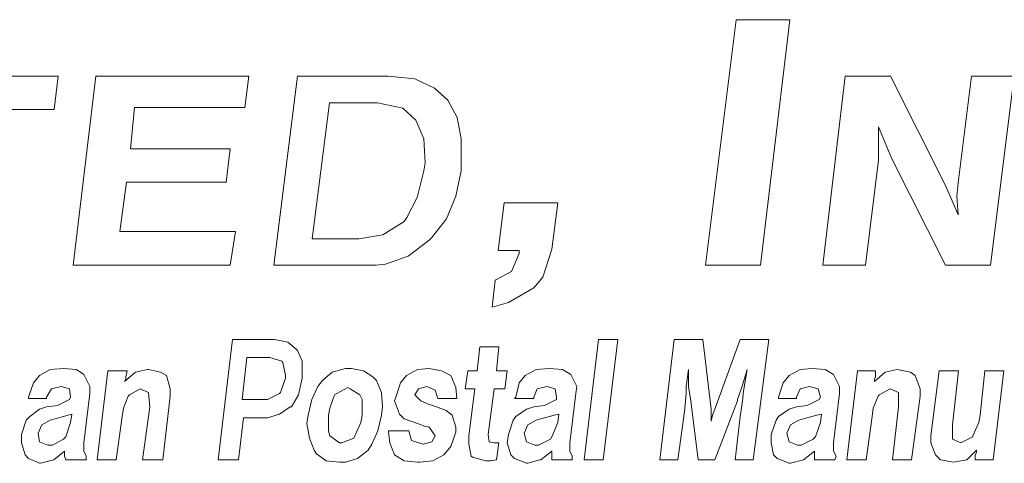
# Model space of a CAD drawing. Units: inches. Extents: x 3.7 to 14.2, y 7.6 to 15.6.
# Drawn here: x 9 to 9.6, y 8.1 to 8.4 of the extents above; entities that cross this region are included whole.
import ezdxf

# ---------------------------------------------------------------- set-up
doc = ezdxf.new("R2010")
doc.units = ezdxf.units.IN
doc.header["$MEASUREMENT"] = 0

msp = doc.modelspace()

# ---------------------------------------------------------------- linework, layer by layer
at = {"color": 7, "lineweight": 0}
for p, q in [((9.41379, 8.40604), (9.39453, 8.25195)), ((9.44739, 8.40604), (9.41379, 8.40604)), ((9.42909, 8.25195), (9.44739, 8.40604)), ((8.98778, 8.37055), (8.88248, 8.37055)), ((8.98528, 8.34966), (8.98778, 8.37055)), ((9.01143, 8.37055), (8.99733, 8.25195)), ((9.10759, 8.37055), (9.01143, 8.37055)), ((9.10508, 8.35094), (9.10754, 8.37055)), ((9.13822, 8.37055), (9.1233, 8.25195)), ((9.19505, 8.37055), (9.13822, 8.37055)), ((9.21177, 8.36888), (9.19505, 8.37055)), ((9.2243, 8.36303), (9.21177, 8.36888)), ((9.48222, 8.37055), (9.46812, 8.25195)), ((9.51063, 8.37055), (9.48222, 8.37055)), ((9.54489, 8.30286), (9.51063, 8.37055)), ((9.56161, 8.37055), (9.55325, 8.3037)), ((9.58835, 8.37055), (9.56161, 8.37055)), ((9.57342, 8.25195), (9.58835, 8.37055)), ((9.23266, 8.35551), (9.2243, 8.36303)), ((8.946, 8.34966), (8.98528, 8.34966)), ((9.03322, 8.32504), (9.03572, 8.35094)), ((9.03572, 8.35094), (9.10508, 8.35094)), ((9.15828, 8.35384), (9.14742, 8.2686)), ((9.18837, 8.35384), (9.15828, 8.35384)), ((9.20424, 8.35049), (9.18837, 8.35384)), ((9.2126, 8.34297), (9.20424, 8.35049)), ((9.23851, 8.34465), (9.23266, 8.35551)), ((9.24102, 8.33127), (9.23851, 8.34465)), ((9.21762, 8.33127), (9.2126, 8.34297)), ((9.50311, 8.3388), (9.50729, 8.32877)), ((9.50311, 8.32626), (9.50311, 8.3388)), ((9.21845, 8.31623), (9.21762, 8.33127)), ((9.24102, 8.3154), (9.24102, 8.33127)), ((9.09589, 8.32504), (9.03322, 8.32504)), ((9.09339, 8.30415), (9.09589, 8.32504)), ((9.50311, 8.3179), (9.50311, 8.32626)), ((9.50729, 8.32877), (9.51147, 8.31874)), ((9.51147, 8.31874), (9.54527, 8.25195)), ((9.21762, 8.31122), (9.21845, 8.31623)), ((9.24102, 8.31122), (9.24102, 8.3154)), ((9.49486, 8.25195), (9.50311, 8.3179)), ((9.21344, 8.2945), (9.21762, 8.31122)), ((9.23767, 8.29534), (9.24102, 8.31122)), ((9.02653, 8.27322), (9.03071, 8.30415)), ((9.03071, 8.30415), (9.09339, 8.30415)), ((9.54824, 8.29534), (9.54489, 8.30286)), ((9.55325, 8.3037), (9.55241, 8.29534)), ((9.20675, 8.28197), (9.21344, 8.2945)), ((9.23182, 8.28113), (9.23767, 8.29534)), ((9.55325, 8.28364), (9.54824, 8.29534)), ((9.55241, 8.29534), (9.55325, 8.28364)), ((9.26801, 8.29107), (9.26427, 8.26119)), ((9.30163, 8.29107), (9.26801, 8.29107)), ((9.29789, 8.26212), (9.30163, 8.29107)), ((9.20508, 8.27946), (9.20675, 8.28197)), ((9.19171, 8.2711), (9.20508, 8.27946)), ((9.22263, 8.26943), (9.23182, 8.28113)), ((9.09924, 8.27322), (9.02653, 8.27322)), ((9.09596, 8.25195), (9.09924, 8.27322)), ((9.17667, 8.2686), (9.19171, 8.2711)), ((9.22096, 8.26776), (9.22263, 8.26943)), ((9.14742, 8.2686), (9.17667, 8.2686)), ((9.20759, 8.25773), (9.22096, 8.26776)), ((9.19338, 8.25272), (9.20759, 8.25773)), ((9.26427, 8.26119), (9.27735, 8.26119)), ((9.27735, 8.25932), (9.27268, 8.24812)), ((9.27735, 8.26119), (9.27735, 8.25932)), ((9.29229, 8.24438), (9.29789, 8.26212)), ((8.99733, 8.25195), (9.09596, 8.25195)), ((9.1233, 8.25195), (9.18759, 8.25195)), ((9.18759, 8.25195), (9.19338, 8.25272)), ((9.39453, 8.25195), (9.42909, 8.25195)), ((9.46812, 8.25195), (9.49486, 8.25195)), ((9.54527, 8.25195), (9.57342, 8.25195)), ((9.27268, 8.24812), (9.26241, 8.24251)), ((9.26241, 8.24251), (9.26054, 8.2257)), ((9.28669, 8.23784), (9.29229, 8.24438)), ((9.27081, 8.2285), (9.28669, 8.23784)), ((9.26054, 8.2257), (9.27081, 8.2285)), ((9.09739, 8.20527), (9.08835, 8.12991)), ((9.12377, 8.20527), (9.09739, 8.20527)), ((9.13206, 8.20376), (9.12377, 8.20527)), ((9.13733, 8.19924), (9.13206, 8.20376)), ((9.32724, 8.20527), (9.3182, 8.12991)), ((9.3393, 8.20527), (9.32724, 8.20527)), ((9.33025, 8.12991), (9.3393, 8.20527)), ((9.37472, 8.20527), (9.36567, 8.12991)), ((9.3928, 8.20527), (9.37472, 8.20527)), ((9.39808, 8.16156), (9.3928, 8.20527)), ((9.41616, 8.20527), (9.40034, 8.16156)), ((9.43425, 8.20527), (9.41616, 8.20527)), ((9.42445, 8.12991), (9.43425, 8.20527)), ((9.13809, 8.19849), (9.13733, 8.19924)), ((9.1411, 8.1917), (9.13809, 8.19849)), ((9.25263, 8.20075), (9.25113, 8.18568)), ((9.26469, 8.20075), (9.25263, 8.20075)), ((9.26318, 8.18568), (9.26469, 8.20075)), ((9.10643, 8.19397), (9.10342, 8.16759)), ((9.12075, 8.19397), (9.10643, 8.19397)), ((9.12829, 8.1917), (9.12075, 8.19397)), ((9.12904, 8.19095), (9.12829, 8.1917)), ((9.13055, 8.18266), (9.12904, 8.19095)), ((9.1411, 8.18191), (9.1411, 8.1917)), ((8.97606, 8.18266), (8.97229, 8.17814)), ((8.98284, 8.18643), (8.97606, 8.18266)), ((8.99113, 8.18718), (8.98284, 8.18643)), ((8.99942, 8.18643), (8.99113, 8.18718)), ((9.00394, 8.18341), (8.99942, 8.18643)), ((9.00771, 8.17588), (9.00394, 8.18341)), ((9.01902, 8.18568), (9.01223, 8.12991)), ((9.03107, 8.18568), (9.01902, 8.18568)), ((9.03635, 8.18492), (9.02957, 8.17889)), ((9.03032, 8.18191), (9.03107, 8.18568)), ((9.04388, 8.18643), (9.03635, 8.18492)), ((9.04464, 8.18643), (9.04388, 8.18643)), ((9.05217, 8.18492), (9.04464, 8.18643)), ((9.05594, 8.18266), (9.05217, 8.18492)), ((9.0582, 8.17437), (9.05594, 8.18266)), ((9.13055, 8.18115), (9.13055, 8.18266)), ((9.15994, 8.18492), (9.15391, 8.17965)), ((9.16823, 8.18718), (9.15994, 8.18492)), ((9.172, 8.18718), (9.16823, 8.18718)), ((9.17953, 8.18568), (9.172, 8.18718)), ((9.18556, 8.18191), (9.17953, 8.18568)), ((9.20666, 8.18266), (9.20289, 8.17814)), ((9.21345, 8.18643), (9.20666, 8.18266)), ((9.22098, 8.18718), (9.21345, 8.18643)), ((9.22852, 8.18568), (9.22098, 8.18718)), ((9.23455, 8.18266), (9.22852, 8.18568)), ((9.23756, 8.17512), (9.23455, 8.18266)), ((9.2451, 8.18568), (9.24359, 8.17437)), ((9.25113, 8.18568), (9.2451, 8.18568)), ((9.26997, 8.18568), (9.26318, 8.18568)), ((9.26846, 8.17437), (9.26997, 8.18568)), ((9.28127, 8.18266), (9.2775, 8.17814)), ((9.28805, 8.18643), (9.28127, 8.18266)), ((9.29634, 8.18718), (9.28805, 8.18643)), ((9.30463, 8.18643), (9.29634, 8.18718)), ((9.30991, 8.18341), (9.30463, 8.18643)), ((9.31367, 8.17588), (9.30991, 8.18341)), ((9.38225, 8.17588), (9.38376, 8.18643)), ((9.38376, 8.18643), (9.38376, 8.18568)), ((9.38376, 8.18568), (9.38376, 8.17588)), ((9.41767, 8.17663), (9.42069, 8.18643)), ((9.41993, 8.18266), (9.41843, 8.17286)), ((9.42069, 8.18643), (9.41993, 8.18266)), ((9.44706, 8.18266), (9.44329, 8.17814)), ((9.45385, 8.18643), (9.44706, 8.18266)), ((9.46138, 8.18718), (9.45385, 8.18643)), ((9.46967, 8.18643), (9.46138, 8.18718)), ((9.47495, 8.18341), (9.46967, 8.18643)), ((9.47871, 8.17588), (9.47495, 8.18341)), ((9.49002, 8.18568), (9.48324, 8.12991)), ((9.50132, 8.18568), (9.49002, 8.18568)), ((9.50735, 8.18492), (9.50057, 8.17889)), ((9.50132, 8.18191), (9.50132, 8.18568)), ((9.51489, 8.18643), (9.50735, 8.18492)), ((9.51489, 8.18643), (9.51489, 8.18643)), ((9.52318, 8.18492), (9.51489, 8.18643)), ((9.52619, 8.18266), (9.52318, 8.18492)), ((9.52921, 8.17437), (9.52619, 8.18266)), ((9.54126, 8.18568), (9.53599, 8.14498)), ((9.55332, 8.18568), (9.54126, 8.18568)), ((9.54955, 8.15176), (9.55332, 8.18568)), ((9.5699, 8.18568), (9.56689, 8.15779)), ((9.58196, 8.18568), (9.5699, 8.18568)), ((9.57518, 8.12991), (9.58196, 8.18568)), ((8.97229, 8.17814), (8.96928, 8.1691)), ((9.02957, 8.17889), (9.03032, 8.1804)), ((9.03032, 8.1804), (9.03032, 8.18191)), ((9.12753, 8.17211), (9.13055, 8.18115)), ((9.13884, 8.1706), (9.1411, 8.18115)), ((9.1411, 8.18115), (9.1411, 8.18191)), ((9.15391, 8.17965), (9.1509, 8.17588)), ((9.18782, 8.17965), (9.18556, 8.18191)), ((9.19084, 8.17211), (9.18782, 8.17965)), ((9.20289, 8.17814), (9.19988, 8.1691)), ((9.2775, 8.17814), (9.27524, 8.1691)), ((9.41466, 8.16759), (9.41767, 8.17663)), ((9.41767, 8.17663), (9.41767, 8.17663)), ((9.44329, 8.17814), (9.44028, 8.1691)), ((9.50057, 8.1804), (9.50132, 8.18191)), ((9.50057, 8.17889), (9.50057, 8.1804)), ((8.98058, 8.1691), (8.9836, 8.17437)), ((8.9836, 8.17437), (8.98963, 8.17588)), ((8.98963, 8.17588), (8.9949, 8.17437)), ((8.9949, 8.17437), (8.99565, 8.1691)), ((9.00394, 8.14046), (9.00771, 8.17136)), ((9.00771, 8.17136), (9.00771, 8.17588)), ((9.03183, 8.16985), (9.03258, 8.1706)), ((9.03258, 8.1706), (9.03936, 8.17437)), ((9.03936, 8.17437), (9.04464, 8.17211)), ((9.04464, 8.17211), (9.04539, 8.16307)), ((9.0582, 8.16985), (9.0582, 8.17437)), ((9.11924, 8.16759), (9.12678, 8.17136)), ((9.12678, 8.17136), (9.12753, 8.17211)), ((9.13432, 8.16307), (9.13884, 8.1706)), ((9.1509, 8.17588), (9.14713, 8.16759)), ((9.15843, 8.16231), (9.16145, 8.1706)), ((9.16145, 8.1706), (9.16295, 8.17136)), ((9.16295, 8.17136), (9.16974, 8.17512)), ((9.16974, 8.17512), (9.17124, 8.17437)), ((9.17124, 8.17437), (9.17727, 8.1706)), ((9.17727, 8.1706), (9.17878, 8.16759)), ((9.19159, 8.16307), (9.19084, 8.17211)), ((9.21194, 8.1706), (9.2142, 8.17437)), ((9.21571, 8.16684), (9.21194, 8.1706)), ((9.2142, 8.17437), (9.21947, 8.17588)), ((9.21947, 8.17588), (9.22475, 8.17362)), ((9.22475, 8.17362), (9.22626, 8.16834)), ((9.23831, 8.16834), (9.23756, 8.17512)), ((9.24359, 8.17437), (9.24962, 8.17437)), ((9.24962, 8.17437), (9.24585, 8.14498)), ((9.25791, 8.14573), (9.26168, 8.17437)), ((9.26168, 8.17437), (9.26846, 8.17437)), ((9.28655, 8.1691), (9.28881, 8.17437)), ((9.28881, 8.17437), (9.29483, 8.17588)), ((9.29483, 8.17588), (9.30011, 8.17437)), ((9.30011, 8.17437), (9.30086, 8.1691)), ((9.30915, 8.14046), (9.31292, 8.17136)), ((9.31292, 8.17136), (9.31367, 8.17588)), ((9.3815, 8.16231), (9.38225, 8.17136)), ((9.38225, 8.17136), (9.38225, 8.17588)), ((9.38376, 8.17588), (9.38376, 8.17588)), ((9.38376, 8.17588), (9.38527, 8.16684)), ((9.41843, 8.17286), (9.41767, 8.16684)), ((9.45158, 8.1691), (9.45385, 8.17437)), ((9.45385, 8.17437), (9.45987, 8.17588)), ((9.45987, 8.17588), (9.46515, 8.17437)), ((9.46515, 8.17437), (9.46666, 8.1691)), ((9.47495, 8.14046), (9.47871, 8.17136)), ((9.47871, 8.17136), (9.47871, 8.17588)), ((9.50283, 8.16985), (9.50358, 8.1706)), ((9.50358, 8.1706), (9.51037, 8.17437)), ((9.51037, 8.17437), (9.51564, 8.17211)), ((9.51564, 8.17211), (9.51564, 8.16307)), ((9.52921, 8.16985), (9.52921, 8.17437)), ((8.96928, 8.1691), (8.96928, 8.16834)), ((8.96928, 8.16834), (8.98058, 8.16834)), ((8.98058, 8.16834), (8.98058, 8.1691)), ((8.9949, 8.16759), (8.98736, 8.16382)), ((8.99565, 8.1691), (8.9949, 8.16759)), ((9.02881, 8.16231), (9.03183, 8.16985)), ((9.05368, 8.12991), (9.0582, 8.16985)), ((9.10342, 8.16759), (9.11774, 8.16759)), ((9.11774, 8.16759), (9.11924, 8.16759)), ((9.14713, 8.16759), (9.14487, 8.15779)), ((9.17878, 8.16759), (9.17878, 8.15779)), ((9.19988, 8.1691), (9.19913, 8.16684)), ((9.19913, 8.16684), (9.20214, 8.15855)), ((9.22098, 8.16457), (9.21571, 8.16684)), ((9.22324, 8.16382), (9.22098, 8.16457)), ((9.22626, 8.16834), (9.23831, 8.16834)), ((9.27524, 8.1691), (9.27449, 8.16834)), ((9.27449, 8.16834), (9.28655, 8.16834)), ((9.28655, 8.16834), (9.28655, 8.1691)), ((9.30086, 8.16759), (9.29333, 8.16382)), ((9.30086, 8.1691), (9.30086, 8.16759)), ((9.38527, 8.16684), (9.38979, 8.12991)), ((9.40034, 8.12991), (9.41466, 8.16684)), ((9.41466, 8.16684), (9.41466, 8.16759)), ((9.41767, 8.16684), (9.41616, 8.15704)), ((9.44028, 8.1691), (9.44028, 8.16834)), ((9.44028, 8.16834), (9.45158, 8.16834)), ((9.45158, 8.16834), (9.45158, 8.1691)), ((9.4659, 8.16759), (9.45837, 8.16382)), ((9.46666, 8.1691), (9.4659, 8.16759)), ((9.49981, 8.16231), (9.50283, 8.16985)), ((9.52393, 8.12991), (9.52921, 8.16985)), ((8.97606, 8.16156), (8.97003, 8.15704)), ((8.98058, 8.16307), (8.97606, 8.16156)), ((8.98736, 8.16382), (8.98058, 8.16307)), ((8.99641, 8.15855), (8.99415, 8.15779)), ((8.99565, 8.15327), (8.99641, 8.15855)), ((9.02806, 8.15704), (9.02881, 8.16231)), ((9.04539, 8.16307), (9.04087, 8.12991)), ((9.11924, 8.15628), (9.12678, 8.15855)), ((9.12678, 8.15855), (9.13356, 8.16307)), ((9.13356, 8.16307), (9.13432, 8.16307)), ((9.15768, 8.15779), (9.15843, 8.16231)), ((9.19084, 8.15779), (9.19159, 8.16307)), ((9.20214, 8.15855), (9.20516, 8.15553)), ((9.23153, 8.16081), (9.22324, 8.16382)), ((9.2353, 8.15779), (9.23153, 8.16081)), ((9.28202, 8.16156), (9.27524, 8.15704)), ((9.28655, 8.16307), (9.28202, 8.16156)), ((9.29333, 8.16382), (9.28655, 8.16307)), ((9.30237, 8.15855), (9.29936, 8.15779)), ((9.30162, 8.15327), (9.30237, 8.15855)), ((9.38075, 8.15704), (9.3815, 8.16231)), ((9.39808, 8.15704), (9.39808, 8.16156)), ((9.40034, 8.16156), (9.39883, 8.15779)), ((9.44706, 8.16156), (9.44028, 8.15704)), ((9.45158, 8.16307), (9.44706, 8.16156)), ((9.45837, 8.16382), (9.45158, 8.16307)), ((9.46741, 8.15855), (9.4644, 8.15779)), ((9.46666, 8.15327), (9.46741, 8.15855)), ((9.49906, 8.15704), (9.49981, 8.16231)), ((9.51564, 8.16307), (9.51187, 8.12991)), ((8.96777, 8.15478), (8.96476, 8.14573)), ((8.97003, 8.15704), (8.96777, 8.15478)), ((8.97757, 8.15176), (8.97531, 8.14649)), ((8.98284, 8.15478), (8.97757, 8.15176)), ((8.98586, 8.15553), (8.98284, 8.15478)), ((8.99415, 8.15779), (8.98586, 8.15553)), ((8.99264, 8.14423), (8.99565, 8.15327)), ((9.02429, 8.12991), (9.02806, 8.15704)), ((9.10116, 8.12991), (9.10417, 8.15628)), ((9.10417, 8.15628), (9.11849, 8.15628)), ((9.11849, 8.15628), (9.11924, 8.15628)), ((9.14487, 8.15779), (9.14411, 8.15252)), ((9.14411, 8.15252), (9.14562, 8.14347)), ((9.15768, 8.148), (9.15768, 8.15779)), ((9.17803, 8.15327), (9.17426, 8.14498)), ((9.17878, 8.15779), (9.17803, 8.15327)), ((9.18858, 8.148), (9.19084, 8.15779)), ((9.20516, 8.15553), (9.21345, 8.15252)), ((9.21345, 8.15252), (9.21797, 8.15101)), ((9.23756, 8.15026), (9.2353, 8.15779)), ((9.27373, 8.15478), (9.27072, 8.14573)), ((9.27524, 8.15704), (9.27373, 8.15478)), ((9.28278, 8.15176), (9.28052, 8.14649)), ((9.28805, 8.15478), (9.28278, 8.15176)), ((9.29107, 8.15553), (9.28805, 8.15478)), ((9.29936, 8.15779), (9.29107, 8.15553)), ((9.29785, 8.14423), (9.30162, 8.15327)), ((9.37698, 8.12991), (9.38075, 8.15704)), ((9.39883, 8.15779), (9.39808, 8.15402)), ((9.39808, 8.15402), (9.39808, 8.15704)), ((9.41616, 8.15704), (9.41315, 8.12991)), ((9.43877, 8.15478), (9.43576, 8.14573)), ((9.44028, 8.15704), (9.43877, 8.15478)), ((9.44782, 8.15176), (9.44556, 8.14649)), ((9.45309, 8.15478), (9.44782, 8.15176)), ((9.45611, 8.15553), (9.45309, 8.15478)), ((9.4644, 8.15779), (9.45611, 8.15553)), ((9.46364, 8.14423), (9.46666, 8.15327)), ((9.49529, 8.12991), (9.49906, 8.15704)), ((9.54955, 8.14272), (9.54955, 8.15176)), ((9.56613, 8.15327), (9.56236, 8.14498)), ((9.56689, 8.15779), (9.56613, 8.15327)), ((8.96476, 8.14573), (8.96476, 8.14046)), ((8.97531, 8.14649), (8.97606, 8.14121)), ((9.15843, 8.14498), (9.15768, 8.148)), ((9.18481, 8.13971), (9.18858, 8.148)), ((9.20817, 8.148), (9.19536, 8.148)), ((9.19536, 8.148), (9.19536, 8.14724)), ((9.19536, 8.14724), (9.19611, 8.14046)), ((9.20968, 8.14197), (9.20817, 8.148)), ((9.21797, 8.15101), (9.22098, 8.15026)), ((9.22098, 8.15026), (9.22475, 8.14498)), ((9.23455, 8.1382), (9.23756, 8.14724)), ((9.23756, 8.14724), (9.23756, 8.15026)), ((9.25866, 8.14121), (9.25791, 8.14573)), ((9.27072, 8.14573), (9.26997, 8.14046)), ((9.28052, 8.14649), (9.28202, 8.14121)), ((9.43576, 8.14573), (9.43576, 8.14046)), ((9.44556, 8.14649), (9.44706, 8.14121)), ((8.96476, 8.14046), (8.96702, 8.13292)), ((8.97606, 8.14121), (8.98134, 8.13895)), ((8.98435, 8.13895), (8.99113, 8.14272)), ((8.99113, 8.14272), (8.99264, 8.14423)), ((9.00394, 8.13518), (9.00394, 8.14046)), ((9.14562, 8.14347), (9.14864, 8.13594)), ((9.16446, 8.14046), (9.15843, 8.14498)), ((9.16597, 8.14046), (9.16446, 8.14046)), ((9.1735, 8.14347), (9.16597, 8.14046)), ((9.17426, 8.14498), (9.1735, 8.14347)), ((9.18255, 8.13594), (9.18481, 8.13971)), ((9.19611, 8.14046), (9.19913, 8.13292)), ((9.21721, 8.13971), (9.20968, 8.14197)), ((9.22249, 8.14121), (9.21721, 8.13971)), ((9.21721, 8.13971), (9.21721, 8.13971)), ((9.22475, 8.14498), (9.22249, 8.14121)), ((9.24585, 8.14498), (9.24585, 8.13971)), ((9.24585, 8.13971), (9.24736, 8.13217)), ((9.26168, 8.14046), (9.25866, 8.14121)), ((9.26469, 8.14046), (9.26168, 8.14046)), ((9.26318, 8.12991), (9.26469, 8.14046)), ((9.26997, 8.14046), (9.27223, 8.13292)), ((9.28202, 8.14121), (9.2873, 8.13895)), ((9.28956, 8.13895), (9.2971, 8.14272)), ((9.2971, 8.14272), (9.29785, 8.14423)), ((9.30915, 8.13518), (9.30915, 8.14046)), ((9.43576, 8.14046), (9.43727, 8.13292)), ((9.44706, 8.14121), (9.45234, 8.13895)), ((9.4546, 8.13895), (9.46213, 8.14272)), ((9.46213, 8.14272), (9.46364, 8.14423)), ((9.47495, 8.13518), (9.47495, 8.14046)), ((9.53599, 8.14498), (9.53599, 8.14046)), ((9.53599, 8.14046), (9.539, 8.13292)), ((9.55483, 8.14046), (9.54955, 8.14272)), ((9.56236, 8.14423), (9.55483, 8.14046)), ((9.56236, 8.14498), (9.56236, 8.14423)), ((8.98134, 8.13895), (8.98435, 8.13895)), ((8.9851, 8.12991), (8.99189, 8.13518)), ((8.99189, 8.13518), (8.99189, 8.13443)), ((8.99189, 8.13443), (8.99189, 8.13217)), ((9.00545, 8.13217), (9.00394, 8.13518)), ((9.14864, 8.13594), (9.15014, 8.13368)), ((9.15014, 8.13368), (9.15617, 8.12916)), ((9.17577, 8.13066), (9.18255, 8.13594)), ((9.23002, 8.13292), (9.23455, 8.1382)), ((9.2873, 8.13895), (9.28956, 8.13895)), ((9.29107, 8.12991), (9.29785, 8.13518)), ((9.29785, 8.13518), (9.29785, 8.13443)), ((9.29785, 8.13443), (9.29785, 8.13217)), ((9.31066, 8.13217), (9.30915, 8.13518)), ((9.45234, 8.13895), (9.4546, 8.13895)), ((9.45611, 8.12991), (9.46289, 8.13518)), ((9.46289, 8.13518), (9.46289, 8.13443)), ((9.46289, 8.13443), (9.46289, 8.13217)), ((9.47645, 8.13217), (9.47495, 8.13518)), ((9.5586, 8.12991), (9.56462, 8.13594)), ((9.56462, 8.13443), (9.56387, 8.13292)), ((9.56462, 8.13594), (9.56462, 8.13443)), ((8.96702, 8.13292), (8.96928, 8.13066)), ((8.96928, 8.13066), (8.97606, 8.12765)), ((8.97606, 8.12765), (8.97681, 8.12765)), ((8.97681, 8.12765), (8.9851, 8.12991)), ((8.9851, 8.12991), (8.9851, 8.12991)), ((8.99189, 8.13217), (8.99264, 8.12991)), ((8.99264, 8.12991), (9.00545, 8.12991)), ((9.00545, 8.12991), (9.00545, 8.13217)), ((9.01223, 8.12991), (9.02429, 8.12991)), ((9.04087, 8.12991), (9.05368, 8.12991)), ((9.08835, 8.12991), (9.10116, 8.12991)), ((9.15617, 8.12916), (9.16446, 8.1284)), ((9.16446, 8.1284), (9.16823, 8.1284)), ((9.16823, 8.1284), (9.17577, 8.13066)), ((9.19913, 8.13292), (9.19913, 8.13292)), ((9.19913, 8.13292), (9.20516, 8.12916)), ((9.20516, 8.12916), (9.21345, 8.1284)), ((9.21345, 8.1284), (9.21495, 8.1284)), ((9.21495, 8.1284), (9.22324, 8.12916)), ((9.22324, 8.12916), (9.23002, 8.13292)), ((9.24736, 8.13217), (9.24811, 8.13142)), ((9.24811, 8.13142), (9.2564, 8.12916)), ((9.2564, 8.12916), (9.25942, 8.12916)), ((9.25942, 8.12916), (9.26318, 8.12991)), ((9.27223, 8.13292), (9.27449, 8.13066)), ((9.27449, 8.13066), (9.28202, 8.12765)), ((9.28202, 8.12765), (9.28278, 8.12765)), ((9.28278, 8.12765), (9.29031, 8.12991)), ((9.29031, 8.12991), (9.29107, 8.12991)), ((9.29785, 8.13217), (9.29785, 8.12991)), ((9.29785, 8.12991), (9.31066, 8.12991)), ((9.31066, 8.12991), (9.31066, 8.13217)), ((9.3182, 8.12991), (9.33025, 8.12991)), ((9.36567, 8.12991), (9.37698, 8.12991)), ((9.38979, 8.12991), (9.40034, 8.12991)), ((9.41315, 8.12991), (9.42445, 8.12991)), ((9.43727, 8.13292), (9.43953, 8.13066)), ((9.43953, 8.13066), (9.44706, 8.12765)), ((9.44706, 8.12765), (9.44782, 8.12765)), ((9.44782, 8.12765), (9.45611, 8.12991)), ((9.45611, 8.12991), (9.45611, 8.12991)), ((9.46289, 8.13217), (9.46289, 8.12991)), ((9.46289, 8.12991), (9.4757, 8.12991)), ((9.4757, 8.12991), (9.47645, 8.13217)), ((9.48324, 8.12991), (9.49529, 8.12991)), ((9.51187, 8.12991), (9.52393, 8.12991)), ((9.539, 8.13292), (9.54202, 8.12991)), ((9.54202, 8.12991), (9.55031, 8.1284)), ((9.55031, 8.1284), (9.5586, 8.12991)), ((9.55031, 8.1284), (9.55031, 8.1284)), ((9.56387, 8.13292), (9.56387, 8.12991)), ((9.56387, 8.12991), (9.57518, 8.12991))]:
    msp.add_line(p, q, dxfattribs=at)

doc.saveas('drawing.dxf')
